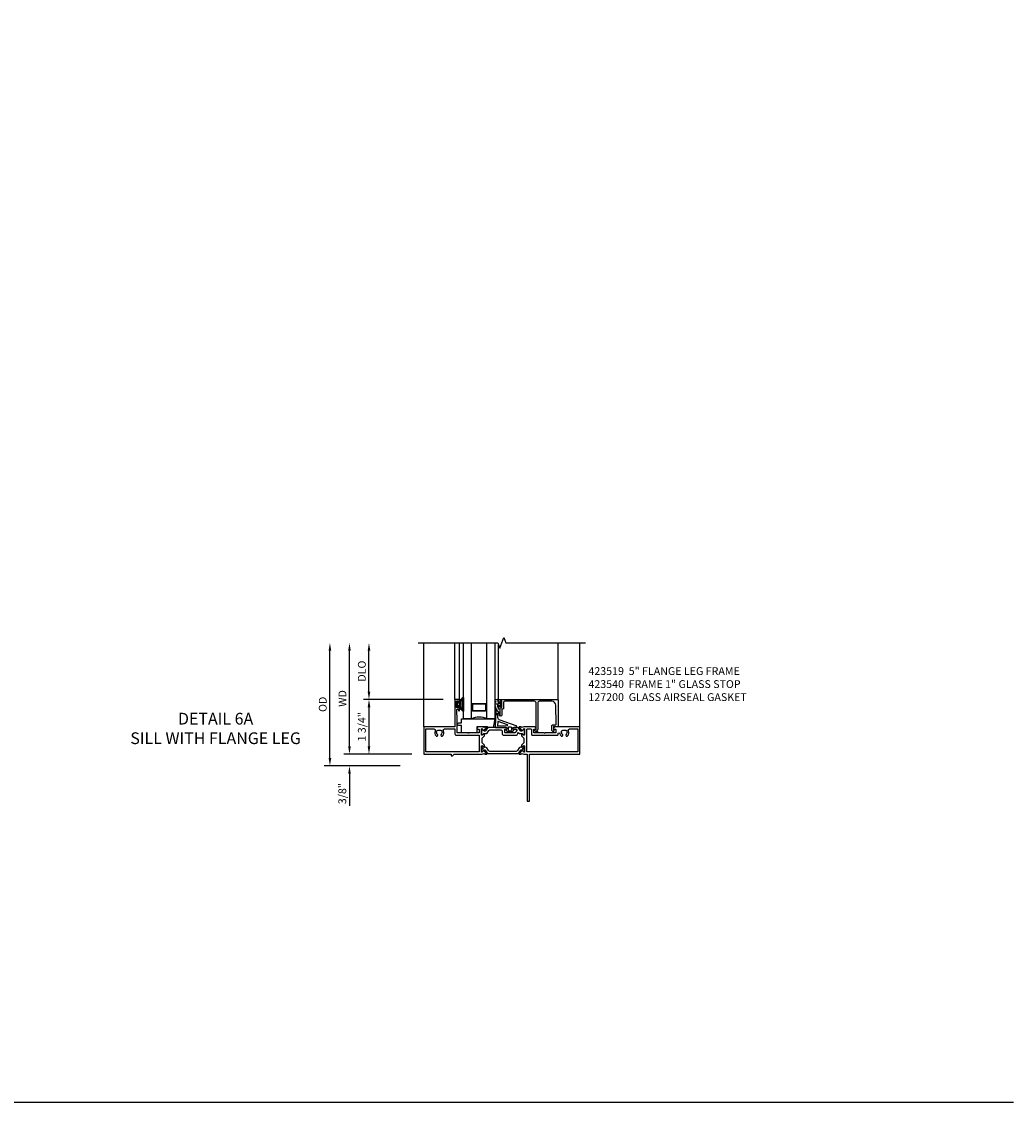
# Model space of a CAD drawing. Extents: x 0 to 112, y 0 to 69.
# Drawn here: x 81 to 112, y 0 to 35 of the extents above; entities that cross this region are included whole.
import ezdxf
from ezdxf.enums import TextEntityAlignment as Align

# ---------------------------------------------------------------- set-up
doc = ezdxf.new("R2010")
doc.units = 0
doc.header["$MEASUREMENT"] = 0
doc.layers.get('0').update_dxf_attribs({"color": 4, "linetype": 'CONTINUOUS'})
doc.layers.get('Defpoints').update_dxf_attribs({"linetype": 'CONTINUOUS'})
for name, color, linetype in [('DIME', 2, 'CONTINUOUS'), ('FORMAT', 7, 'CONTINUOUS'), ('Text', 3, 'CONTINUOUS')]:
    doc.layers.add(name, color=color, linetype=linetype)
doc.styles.get("Standard").update_dxf_attribs({"font": 'arial.ttf'})
doc.dimstyles.new('EXT_ON-OFF', dxfattribs={"dimscale": 2, "dimtxt": 0.125, "dimasz": 0.125, "dimexe": 0.09, "dimexo": 0.1875, "dimgap": 0.05, "dimtad": 3, "dimdec": 5, "dimzin": 3, "dimdsep": 46, "dimlunit": 5, "dimtxsty": 'STANDARD', "dimcen": 0, "dimse2": 1, "dimazin": 0, "dimtfac": 1, "dimtdec": 4, "dimtofl": 0, "dimtmove": 0, "dimatfit": 0, "dimfxl": 1, "dimfrac": 2, "dimtolj": 1, "dimtzin": 3, "dimarcsym": 0})
doc.dimstyles.new('EXT_ON-ON', dxfattribs={"dimscale": 2, "dimtxt": 0.125, "dimasz": 0.125, "dimexe": 0.09, "dimexo": 0.1875, "dimgap": 0.05, "dimtad": 3, "dimdec": 5, "dimzin": 3, "dimdsep": 46, "dimlunit": 5, "dimtxsty": 'STANDARD', "dimcen": 0, "dimazin": 0, "dimtfac": 1, "dimtdec": 4, "dimtofl": 0, "dimtmove": 0, "dimatfit": 0, "dimfxl": 1, "dimfrac": 2, "dimtolj": 1, "dimtzin": 3, "dimarcsym": 0})

# ---------------------------------------------------------------- blocks, each defined once
blk = doc.blocks.new('*D65')
at = {"layer": 'Defpoints', "color": 0}
for p in [(-3, 3.562), (0.82, 3.562), (-0.375, -0.375)]:
    blk.add_point(p, dxfattribs=at)
at = {"layer": 'DIME', "color": 0, "lineweight": -2}
for p, q in [((-3, -0.125), (-3, 3.312)), ((-0.75, -0.375), (-3.18, -0.375))]:
    blk.add_line(p, q, dxfattribs=at)
at = {"layer": 'DIME', "color": 0}
for points in [[(-3.042, 3.312), (-2.958, 3.312), (-3, 3.562)], [(-3.042, -0.125), (-2.958, -0.125), (-3, -0.375)]]:
    blk.add_solid(points, dxfattribs=at)
at = {"layer": 'DIME', "color": 0, "insert": (-3.229, 1.594), "char_height": 0.25, "attachment_point": 5, "rotation": 90}
blk.add_mtext('\\A1;{OD}', dxfattribs=at)
blk = doc.blocks.new('*D66')
at = {"layer": 'Defpoints', "color": 0}
for p in [(0, 0), (-2.375, -0.375), (-0.375, -0.375)]:
    blk.add_point(p, dxfattribs=at)
at = {"layer": 'DIME', "color": 0, "lineweight": -2}
for p, q in [((-2.375, 0.25), (-2.375, 0.5)), ((-0.375, 0), (-2.555, 0)), ((-0.75, -0.375), (-2.555, -0.375)), ((-2.375, -0.625), (-2.375, -1.653))]:
    blk.add_line(p, q, dxfattribs=at)
at = {"layer": 'DIME', "color": 0}
for points in [[(-2.417, 0.25), (-2.333, 0.25), (-2.375, 0)], [(-2.417, -0.625), (-2.333, -0.625), (-2.375, -0.375)]]:
    blk.add_solid(points, dxfattribs=at)
at = {"layer": 'DIME', "color": 0, "insert": (-2.604, -1.264), "char_height": 0.25, "attachment_point": 5, "rotation": 90}
blk.add_mtext('\\A1;3/8"', dxfattribs=at)
blk = doc.blocks.new('*D67')
at = {"layer": 'Defpoints', "color": 0}
for p in [(-2.375, 3.562), (0.82, 3.562), (0, 0)]:
    blk.add_point(p, dxfattribs=at)
at = {"layer": 'DIME', "color": 0, "lineweight": -2}
for p, q in [((-2.375, 0.25), (-2.375, 3.312)), ((-0.375, 0), (-2.555, 0))]:
    blk.add_line(p, q, dxfattribs=at)
at = {"layer": 'DIME', "color": 0}
for points in [[(-2.417, 3.312), (-2.333, 3.312), (-2.375, 3.562)], [(-2.417, 0.25), (-2.333, 0.25), (-2.375, 0)]]:
    blk.add_solid(points, dxfattribs=at)
at = {"layer": 'DIME', "color": 0, "insert": (-2.6, 1.781), "char_height": 0.25, "attachment_point": 5, "rotation": 90}
blk.add_mtext('\\A1;WD', dxfattribs=at)
blk = doc.blocks.new('*D68')
at = {"layer": 'Defpoints', "color": 0}
for p in [(-1.75, 3.562), (0.82, 3.562), (1, 1.75)]:
    blk.add_point(p, dxfattribs=at)
at = {"layer": 'DIME', "color": 0, "lineweight": -2}
for p, q in [((-1.75, 2), (-1.75, 3.312)), ((0.625, 1.75), (-1.93, 1.75))]:
    blk.add_line(p, q, dxfattribs=at)
at = {"layer": 'DIME', "color": 0}
for points in [[(-1.792, 3.312), (-1.708, 3.312), (-1.75, 3.562)], [(-1.792, 2), (-1.708, 2), (-1.75, 1.75)]]:
    blk.add_solid(points, dxfattribs=at)
at = {"layer": 'DIME', "color": 0, "insert": (-1.979, 2.656), "char_height": 0.25, "attachment_point": 5, "rotation": 90}
blk.add_mtext('\\A1;DLO', dxfattribs=at)
blk = doc.blocks.new('*D69')
at = {"layer": 'Defpoints', "color": 0}
for p in [(1, 1.75), (-1.75, 0), (0, 0)]:
    blk.add_point(p, dxfattribs=at)
at = {"layer": 'DIME', "color": 0, "lineweight": -2}
for p, q in [((0.625, 1.75), (-1.93, 1.75)), ((-1.75, 1.5), (-1.75, 0.25)), ((-0.375, 0), (-1.93, 0))]:
    blk.add_line(p, q, dxfattribs=at)
at = {"layer": 'DIME', "color": 0}
for points in [[(-1.792, 1.5), (-1.708, 1.5), (-1.75, 1.75)], [(-1.792, 0.25), (-1.708, 0.25), (-1.75, 0)]]:
    blk.add_solid(points, dxfattribs=at)
at = {"layer": 'DIME', "color": 0, "insert": (-1.979, 0.875), "char_height": 0.25, "attachment_point": 5, "rotation": 90}
blk.add_mtext('\\A1;1 3/4"', dxfattribs=at)
blk = doc.blocks.new('B127204')
blk.add_lwpolyline([(0.7, -0.875), (0.7, -1.072), (0.21, -1.072), (0.21, -0.83), (0.125, -0.83, -1), (0.125, -0.75), (0.21, -0.75), (0.21, -0.625), (1.273, -0.625), (1.225, -0.895), (1.061, -0.895), (1.041, -0.875)], format="xyb", close=True)
blk = doc.blocks.new('B127200M')
for points in [[(1.648, -0.896, -0.414214), (1.668, -0.916), (1.668, -0.935, -0.267949), (1.661, -0.947), (1.642, -0.958, 0.548619), (1.641, -0.985), (1.708, -1.032, 0.153915), (1.726, -1.037), (1.797, -1.037, 0.153915), (1.815, -1.032), (1.882, -0.985, 0.548619), (1.881, -0.958), (1.862, -0.947, -0.267949), (1.855, -0.935), (1.855, -0.916, -0.414214), (1.875, -0.896), (1.97, -0.896), (1.97, -0.851, 0.32198), (1.962, -0.839), (1.446, -0.665, -0.295691), (1.378, -0.58), (1.365, -0.443, -0.73659), (1.379, -0.437), (1.399, -0.46, -0.176327), (1.408, -0.486), (1.408, -0.496, 1), (1.448, -0.496), (1.448, -0.486, 0.176327), (1.429, -0.435), (1.332, -0.318, -0.176327), (1.313, -0.267), (1.313, -0.238, 1), (1.273, -0.238), (1.273, -0.267, 0.149454), (1.294, -0.334, -0.160625), (1.307, -0.382), (1.286, -0.875, 0.427052), (1.306, -0.896)], [(1.68, -0.828, 0.827198), (1.682, -0.808), (1.386, -0.708, 0.499181), (1.372, -0.718), (1.367, -0.833, 0.442617), (1.378, -0.844)], [(1.796, -0.89), (1.727, -0.89, 0.414214), (1.707, -0.91), (1.707, -0.962, 0.414214), (1.747, -1.002), (1.776, -1.002, 0.414214), (1.816, -0.962), (1.816, -0.91, 0.414214)]]:
    blk.add_lwpolyline(points, format="xyb", close=True)
blk = doc.blocks.new('B127207M')
for points in [[(-0.124, -0.077), (-0.115, -0.063, -0.267949), (-0.11, -0.06), (-0.064, -0.06, -0.645751), (-0.06, -0.07, 0.182676), (-0.061, -0.074), (-0.061, -0.077, 0.706342), (-0.051, -0.08), (-0.017, -0.039, 0.381032), (-0.018, -0.021, 0.022758), (-0.019, -0.02, -0.220264), (-0.022, -0.014), (-0.022, 0.014, -0.220264), (-0.019, 0.02, 0.022758), (-0.018, 0.021, 0.381031), (-0.017, 0.039), (-0.051, 0.08, 0.707627), (-0.061, 0.077), (-0.061, 0.074, 0.182676), (-0.06, 0.07, -0.645751), (-0.064, 0.06), (-0.1, 0.06, -0.414214), (-0.114, 0.074), (-0.114, 0.122), (-0.108, 0.122, 0.414214), (-0.102, 0.128), (-0.102, 0.136, 0.414214), (-0.108, 0.142), (-0.114, 0.142), (-0.114, 0.156, 0.414214), (-0.12, 0.162), (-0.136, 0.162, 0.414214), (-0.142, 0.156), (-0.142, 0.142), (-0.204, 0.142, 1), (-0.204, 0.095), (-0.203, 0.095, -1), (-0.203, 0.065), (-0.204, 0.065, 1), (-0.204, 0.017), (-0.142, 0.017), (-0.142, -0.073, 0.767327)], [(-0.061, 0.035, -0.065874), (-0.056, 0.033), (-0.041, 0.024, -0.268552), (-0.039, 0.021), (-0.039, 0.021), (-0.039, -0.021), (-0.039, -0.021, -0.269734), (-0.041, -0.024), (-0.041, -0.024), (-0.056, -0.033, -0.066513), (-0.061, -0.035, -0.063456), (-0.066, -0.035), (-0.101, -0.035, -0.414214), (-0.114, -0.022), (-0.114, 0.022, -0.414214), (-0.101, 0.035), (-0.066, 0.035, -0.063458), (-0.061, 0.035, 1.292077)]]:
    blk.add_lwpolyline(points, format="xyb", close=True)
blk = doc.blocks.new('B423040')
blk.add_lwpolyline([(3.152, -0.884), (3.152, -0.974), (3.164, -0.986, -1), (3.129, -1.022), (3.111, -1.003, -0.198912), (3.102, -0.982), (3.102, -0.84, -0.440011), (3.134, -0.81), (3.207, -0.817, 0.445229), (3.24, -0.786), (3.229, -0.183, 0.409111), (3.104, -0.06), (2.709, -0.06, 0.414214), (2.649, -0.12), (2.649, -0.964, -0.414214), (2.619, -0.994), (2.615, -0.994), (2.64, -1.024, -1), (2.61, -1.05), (2.54, -0.967, -0.63707), (2.547, -0.954), (2.601, -0.954), (2.601, -0.12, 0.414214), (2.541, -0.06), (1.595, -0.06, 0.414214), (1.555, -0.1), (1.555, -0.284, -0.414214), (1.525, -0.314), (1.498, -0.314), (1.498, -0.507, -1), (1.448, -0.507), (1.448, -0.314), (1.398, -0.314), (1.398, -0.237, -0.414214), (1.418, -0.217), (1.437, -0.217), (1.437, -0.247, 0.414214), (1.458, -0.267), (1.48, -0.267, 0.414214), (1.5, -0.247), (1.5, -0.067, 0.414214), (1.48, -0.047), (1.458, -0.047, 0.414214), (1.437, -0.067), (1.437, -0.097), (1.418, -0.097, -0.414214), (1.398, -0.077), (1.398, 0), (3.281, 0, -0.414214), (3.301, -0.02), (3.301, -0.875), (3.174, -0.864, 0.440011)], format="xyb", close=True)
blk = doc.blocks.new('B423540M')
for name, p in [('B127207M', (1.5, -0.157)), ('B423040', (0, 0))]:
    blk.add_blockref(name, p)
blk = doc.blocks.new('S423GT10')
at = {"linetype": 'Continuous'}
blk.add_line((-1, -0.875), (-1, 1.812), dxfattribs=at)
for p, q in [((0, 0), (0, 1.812)), ((0.148, 0), (0.148, 1.812)), ((1.398, 0), (1.398, 1.749)), ((3.301, -0.02), (3.301, 1.812)), ((4, -0.875), (4, 1.812))]:
    blk.add_line(p, q)
blk.add_lwpolyline([(-1.18, 1.812), (1.375, 1.812), (1.437, 1.641), (1.562, 1.984), (1.625, 1.812), (4.18, 1.812)], dxfattribs=at)
for points in [[(0.523, 1.812), (0.523, -0.625), (0.273, -0.625), (0.273, 1.812)], [(1.273, 1.812), (1.273, -0.625), (1.023, -0.625), (1.023, 1.812)]]:
    blk.add_lwpolyline(points)
for points in [[(0.992, -0.344, -0.414214), (0.96, -0.375), (0.585, -0.375, -0.414214), (0.554, -0.344), (0.554, -0.156, -0.414214), (0.585, -0.125), (0.96, -0.125, -0.414214), (0.992, -0.156)], [(0.585, -0.359, -0.414214), (0.57, -0.344), (0.57, -0.156, -0.414214), (0.585, -0.141), (0.96, -0.141, -0.414214), (0.976, -0.156), (0.976, -0.344, -0.414214), (0.96, -0.359)]]:
    blk.add_lwpolyline(points, format="xyb", close=True)
blk.add_arc((0.773, -1.094), 0.531, 61.9248, 118.0752)
for name in ['B423540M', 'B127200M', 'B127204']:
    blk.add_blockref(name, (0, 0))
blk = doc.blocks.new('B127206M')
at = {"linetype": 'Continuous'}
for points in [[(0.11, -0.058, 0.414199), (0.105, -0.053), (0.07, -0.063, -0.182673), (0.066, -0.062, 0.939216), (0.057, -0.07, -0.182676), (0.059, -0.074), (0.059, -0.077, -0.707627), (0.048, -0.081), (0.019, -0.045, -0.632936), (0.023, -0.037), (0.037, -0.035), (0.042, -0.04, 0.284878), (0.047, -0.041), (0.094, -0.027, -0.414214), (0.1, -0.03, 0.864867), (0.11, -0.029), (0.11, 0.028, 0.864867), (0.1, 0.03, -0.414214), (0.094, 0.026), (0.047, 0.04, 0.284878), (0.042, 0.039), (0.037, 0.034), (0.023, 0.036, -0.63283), (0.019, 0.044), (0.048, 0.08, -0.707627), (0.059, 0.076), (0.059, 0.074, -0.182676), (0.057, 0.07, 0.939216), (0.066, 0.061, -0.182673), (0.07, 0.063), (0.105, 0.052, 0.414199), (0.11, 0.057), (0.11, 0.126), (0.144, 0.126, -0.414214), (0.152, 0.118), (0.152, 0.098), (0.146, 0.098, 0.376825), (0.138, 0.09), (0.138, -0.091, 0.376825), (0.146, -0.099), (0.152, -0.099), (0.152, -0.119, -0.414214), (0.144, -0.127), (0.11, -0.127), (0.11, -0.058)], [(0.027, -0.007, -0.08332), (0.019, -0.04, -0.277723), (0.023, -0.037), (0.037, -0.035, 0.152083), (0.037, 0.034), (0.023, 0.036, -0.277975), (0.019, 0.039, -0.083334), (0.027, 0.007, 0.180823), (0.028, 0.003), (0.028, 0.003, -0.414214), (0.028, -0.004), (0.028, -0.004, 0.180823)], [(0.11, 0.126, -1), (0.11, 0.151, 0.209571), (0.205, 0.216, -0.735103), (0.223, 0.21), (0.223, -0.21, -0.735103), (0.205, -0.216, 0.214686), (0.11, -0.152, -1), (0.11, -0.127), (0.144, -0.127, 0.414214), (0.152, -0.119), (0.152, -0.099, -0.342048), (0.158, -0.103), (0.165, -0.139, 0.182531), (0.169, -0.143, -0.026719), (0.187, -0.154, 0.618084), (0.199, -0.148), (0.199, 0.148, 0.618084), (0.187, 0.154, -0.026719), (0.169, 0.143, 0.182531), (0.165, 0.139), (0.158, 0.102, -0.342048), (0.152, 0.098), (0.152, 0.118, 0.414214), (0.144, 0.126)]]:
    blk.add_lwpolyline(points, format="xyb", close=True, dxfattribs=at)
blk = doc.blocks.new('B423304')
blk.add_lwpolyline([(0.78, 0.233), (0.215, 0.233, 0.248401), (0.205, 0.228), (0.133, 0.121, -0.248401), (0.123, 0.116), (0.114, 0.116, -0.131652), (0.09, 0.123), (0.028, 0.159, 0.131652), (0.024, 0.16), (0.016, 0.16, 0.414214), (0, 0.144), (0, 0.01, 0.414214), (0.016, -0.006), (0.024, -0.006, 0.131652), (0.028, -0.005), (0.09, 0.031, -0.131652), (0.114, 0.038), (0.15, 0.038, 0.248401), (0.182, 0.055), (0.238, 0.137, -0.248401), (0.271, 0.154), (0.623, 0.154, -0.414214), (0.662, 0.115), (0.662, 0.045, 0.414214), (0.721, -0.014), (1.104, -0.014, 0.414214), (1.163, 0.045), (1.163, 0.052, -0.772211), (1.193, 0.06), (1.196, 0.055, 0.248401), (1.228, 0.038), (1.264, 0.038, -0.131652), (1.288, 0.031), (1.35, -0.005, 0.131652), (1.354, -0.006), (1.362, -0.006, 0.414214), (1.378, 0.01), (1.378, 0.144, 0.414214), (1.362, 0.16), (1.354, 0.16, 0.131652), (1.35, 0.159), (1.288, 0.123, -0.131652), (1.264, 0.116), (1.255, 0.116, -0.248401), (1.245, 0.121), (1.173, 0.228, 0.248401), (1.163, 0.233), (1.046, 0.233, 0.413812), (1.007, 0.194, 0.414615), (1.017, 0.183), (1.1, 0.183, -0.248401), (1.113, 0.176), (1.13, 0.151, -0.335566), (1.129, 0.132), (1.077, 0.071, -0.221695), (1.065, 0.065), (0.761, 0.065, -0.414214), (0.745, 0.081), (0.745, 0.168, -0.414214), (0.761, 0.183), (0.808, 0.183, 0.414418), (0.819, 0.194, 0.414009)], format="xyb", close=True)
blk = doc.blocks.new('B423008A')
for points in [[(2.227, 0.255), (2.227, 0.071, -1), (2.203, 0.071), (2.203, 0.078), (2.162, 0.11, -0.270495), (2.159, 0.118, 0.771106), (2.145, 0.124), (2.055, 0.013, 0.630953), (2.061, 0), (2.109, 0, 0.226277), (2.119, 0.004), (2.13, 0.019, -0.315299), (2.143, 0.022), (2.208, 0), (2.312, 0), (2.312, -1.5), (2.382, -1.5), (2.382, 0), (4, 0), (4, 0.875), (3.226, 0.875, 0.398842), (3.152, 0.805, 0.426579), (3.16, 0.796), (3.211, 0.796, -0.414214), (3.231, 0.776), (3.231, 0.698, -0.414214), (3.211, 0.678), (2.891, 0.678), (2.876, 0.663), (2.861, 0.678), (2.542, 0.678, -0.414214), (2.522, 0.698), (2.522, 0.776, -0.414214), (2.542, 0.796), (2.593, 0.796, 0.426579), (2.601, 0.805, 0.398842), (2.526, 0.875), (2.208, 0.875), (2.143, 0.853, -0.315299), (2.13, 0.856), (2.119, 0.871, 0.226277), (2.109, 0.875), (2.061, 0.875, 0.630953), (2.055, 0.862), (2.145, 0.751, 0.771106), (2.159, 0.757, -0.270495), (2.162, 0.765), (2.203, 0.797), (2.203, 0.804, -1), (2.227, 0.804), (2.227, 0.62, -0.57735), (2.209, 0.61), (2.148, 0.645, -0.182676), (2.144, 0.65, 0.849635), (2.129, 0.647), (2.129, 0.587), (2.207, 0.509), (2.207, 0.366), (2.129, 0.288), (2.129, 0.228, 0.849635), (2.144, 0.225, -0.182676), (2.148, 0.23), (2.209, 0.265, -0.57735)], [(2.432, 0.805, -0.414214), (2.452, 0.785), (2.452, 0.628, 0.414214), (2.472, 0.608), (3.281, 0.608, 0.414214), (3.301, 0.628), (3.301, 0.65, -0.89784), (3.356, 0.656, 0.144045), (3.396, 0.583, 0.198405), (3.404, 0.579), (3.431, 0.579, 0.267949), (3.441, 0.585), (3.453, 0.606, 0.377391), (3.45, 0.622, -0.257242), (3.418, 0.695), (3.403, 0.696, -0.221695), (3.444, 0.767), (3.453, 0.755, -0.315299), (3.547, 0.755), (3.556, 0.767, -0.221695), (3.597, 0.696), (3.582, 0.695, -0.257241), (3.55, 0.622, 0.377391), (3.547, 0.606), (3.559, 0.585, 0.267949), (3.569, 0.579), (3.596, 0.579, 0.198405), (3.604, 0.583, 0.313028), (3.634, 0.748, -0.545299), (3.671, 0.805), (3.93, 0.805), (3.93, 0.07), (2.297, 0.07), (2.297, 0.785, -0.414214), (2.317, 0.805)]]:
    blk.add_lwpolyline(points, format="xyb", close=True)
blk = doc.blocks.new('B423301')
blk.add_lwpolyline([(1.2, 0.217, 0.253968), (1.16, 0.238), (0.218, 0.238, 0.253968), (0.178, 0.217), (0.119, 0.126, -0.253968), (0.109, 0.12), (0.103, 0.12, -0.131652), (0.087, 0.124), (0.029, 0.158, 0.131652), (0.023, 0.16), (0.016, 0.16, 0.414214), (0, 0.144), (0, 0.12), (0.004, 0.12), (0.004, 0.109, 0.414208), (0.016, 0.098, 0.094792), (0.02, 0.099, -1.527676), (0.02, 0.055, 0.094792), (0.016, 0.056, 0.414208), (0.004, 0.044), (0.004, 0.034), (0, 0.034), (0, 0.01, 0.414214), (0.016, -0.006), (0.023, -0.006, 0.131652), (0.029, -0.004), (0.087, 0.029, -0.131652), (0.103, 0.034), (0.127, 0.034, 0.253968), (0.167, 0.055), (0.224, 0.142, -0.253968), (0.27, 0.167), (1.108, 0.167, -0.253968), (1.154, 0.142), (1.211, 0.055, 0.253968), (1.251, 0.034), (1.275, 0.034, -0.131652), (1.291, 0.029), (1.349, -0.004, 0.131652), (1.355, -0.006), (1.362, -0.006, 0.414214), (1.378, 0.01), (1.378, 0.034), (1.374, 0.034), (1.374, 0.044, 0.414208), (1.362, 0.056, 0.094792), (1.358, 0.055, -1.527676), (1.358, 0.099, 0.094792), (1.362, 0.098, 0.414208), (1.374, 0.109), (1.374, 0.12), (1.378, 0.12), (1.378, 0.144, 0.414214), (1.362, 0.16), (1.355, 0.16, 0.131652), (1.349, 0.158), (1.291, 0.124, -0.131652), (1.275, 0.12), (1.269, 0.12, -0.253968), (1.259, 0.126)], format="xyb", close=True)
blk = doc.blocks.new('B423021')
for points in [[(0.849, 0.804, -1), (0.873, 0.804), (0.873, 0.797), (0.913, 0.765, -0.270495), (0.916, 0.757, 0.771106), (0.93, 0.751), (1.02, 0.862, 0.630953), (1.014, 0.875), (0.966, 0.875, 0.226277), (0.957, 0.871), (0.945, 0.856, -0.315299), (0.932, 0.853), (0.867, 0.875), (0.774, 0.875, 0.398842), (0.7, 0.805, 0.426579), (0.708, 0.796), (0.759, 0.796, -0.414214), (0.779, 0.776), (0.779, 0.698, -0.414214), (0.759, 0.678), (0.453, 0.678), (0.438, 0.663), (0.423, 0.678), (0.09, 0.678, -0.414214), (0.07, 0.698), (0.07, 1.206), (0.062, 1.3), (0.062, 1.416, -0.414214), (0.083, 1.436), (0.116, 1.436), (0.116, 1.392, 1), (0.148, 1.392), (0.148, 1.513, 0.414214), (0.128, 1.533), (0.113, 1.533), (0.113, 1.503, -0.414214), (0.093, 1.483), (0.07, 1.483, -0.414214), (0.05, 1.503), (0.05, 1.683, -0.414214), (0.07, 1.703), (0.093, 1.703, -0.414214), (0.113, 1.683), (0.113, 1.653), (0.128, 1.653, 0.414214), (0.148, 1.673), (0.148, 1.75), (0, 1.75), (0, 0.875), (-1, 0.875), (-1, 0), (-0.125, 0), (-0.125, -0.05), (-0.075, -0.05), (-0.025, 0), (0.867, 0), (0.932, 0.022, -0.315299), (0.945, 0.019), (0.957, 0.004, 0.226277), (0.966, 0), (1.014, 0, 0.630953), (1.02, 0.013), (0.93, 0.124, 0.771106), (0.916, 0.118, -0.270495), (0.913, 0.11), (0.873, 0.078), (0.873, 0.071, -1), (0.849, 0.071), (0.849, 0.255, -0.57735), (0.867, 0.265), (0.927, 0.23, -0.182676), (0.931, 0.225, 0.849635), (0.947, 0.228), (0.947, 0.288), (0.869, 0.366), (0.869, 0.509), (0.947, 0.587), (0.947, 0.647, 0.849635), (0.931, 0.65, -0.182676), (0.927, 0.645), (0.867, 0.61, -0.57735), (0.849, 0.62)], [(0.779, 0.608), (0.779, 0.07), (-0.93, 0.07), (-0.93, 0.805), (-0.671, 0.805, -0.545299), (-0.634, 0.748, 0.313028), (-0.604, 0.583, 0.198405), (-0.596, 0.579), (-0.569, 0.579, 0.267949), (-0.559, 0.585), (-0.547, 0.606, 0.377391), (-0.55, 0.622, -0.257242), (-0.582, 0.695), (-0.597, 0.696, -0.221695), (-0.556, 0.767), (-0.547, 0.755, -0.315299), (-0.453, 0.755), (-0.444, 0.767, -0.221695), (-0.403, 0.696), (-0.418, 0.695, -0.257241), (-0.45, 0.622, 0.377391), (-0.453, 0.606), (-0.441, 0.585, 0.267949), (-0.431, 0.579), (-0.404, 0.579, 0.198405), (-0.396, 0.583, 0.313028), (-0.366, 0.748, -0.545299), (-0.329, 0.805), (0, 0.805), (0, 0.648, 0.414214), (0.04, 0.608)]]:
    blk.add_lwpolyline(points, format="xyb", close=True)
blk = doc.blocks.new('B423219')
for name, p in [('B423021', (1, 0)), ('B423304', (1.849, 0.62)), ('B423008A', (1, 0))]:
    blk.add_blockref(name, p)
at = {"rotation": 180}
blk.add_blockref('B423301', (3.227, 0.255), dxfattribs=at)
blk = doc.blocks.new('B423519M')
for name, p in [('B423219', (0, 0)), ('B127206M', (1.05, 1.593))]:
    blk.add_blockref(name, p)
blk = doc.blocks.new('S423HS11')
blk.add_blockref('S423GT10', (1, 1.75))
at = {"linetype": 'Continuous'}
blk.add_blockref('B423519M', (0, 0), dxfattribs=at)
at = {"layer": 'DIME'}
for base, p1, text, picture, middle in [((-3, 3.5625), (-0.375, -0.375), '{OD}', '*D65', (-3.229349, 1.59375)), ((-2.375, 3.5625), (0, 0), 'WD', '*D67', (-2.6, 1.78125)), ((-1.75, 3.5625), (1, 1.75), 'DLO', '*D68', (-1.979349, 2.65625))]:
    dim = blk.add_linear_dim(base=base, p1=p1, p2=(0.82, 3.5625), angle=270, text=text, dimstyle='EXT_ON-OFF', override={"dimpost": '"'}, dxfattribs=at)
    dim.commit()
    dim.dimension.update_dxf_attribs({"geometry": picture, "text_midpoint": middle})
for base, p1, p2, picture, middle in [((-1.75, 0), (1, 1.75), (0, 0), '*D69', (-1.979349, 0.875)), ((-2.375, -0.375), (0, 0), (-0.375, -0.375), '*D66', (-2.604349, -1.264222))]:
    dim = blk.add_linear_dim(base=base, p1=p1, p2=p2, angle=270, dimstyle='EXT_ON-ON', override={"dimpost": '"'}, dxfattribs=at)
    dim.commit()
    dim.dimension.update_dxf_attribs({"geometry": picture, "text_midpoint": middle})

msp = doc.modelspace()

# ---------------------------------------------------------------- linework, layer by layer
at = {"layer": 'FORMAT'}
msp.add_lwpolyline([(112.403819, 0), (0, 0), (0, 69.153358)], dxfattribs=at)

# ---------------------------------------------------------------- block references
msp.add_blockref('S423HS11', (93.532047, 11.140841))

# ---------------------------------------------------------------- texts
at = {"layer": 'Text'}
for s, p in [('%%UDETAIL 6A', (86.87398, 12.227394)), ('SILL WITH FLANGE LEG', (86.87398, 11.602394))]:
    msp.add_text(s, height=0.375, dxfattribs=at).set_placement(p, align=Align.MIDDLE)
at = {"layer": 'Text', "insert": (98.805116, 13.923751), "char_height": 0.25, "width": 7.08537785, "attachment_point": 1}
msp.add_mtext('423519  5" FLANGE LEG FRAME \\P423540  FRAME 1" GLASS STOP \\P127200  GLASS AIRSEAL GASKET', dxfattribs=at)

doc.saveas('drawing.dxf')
